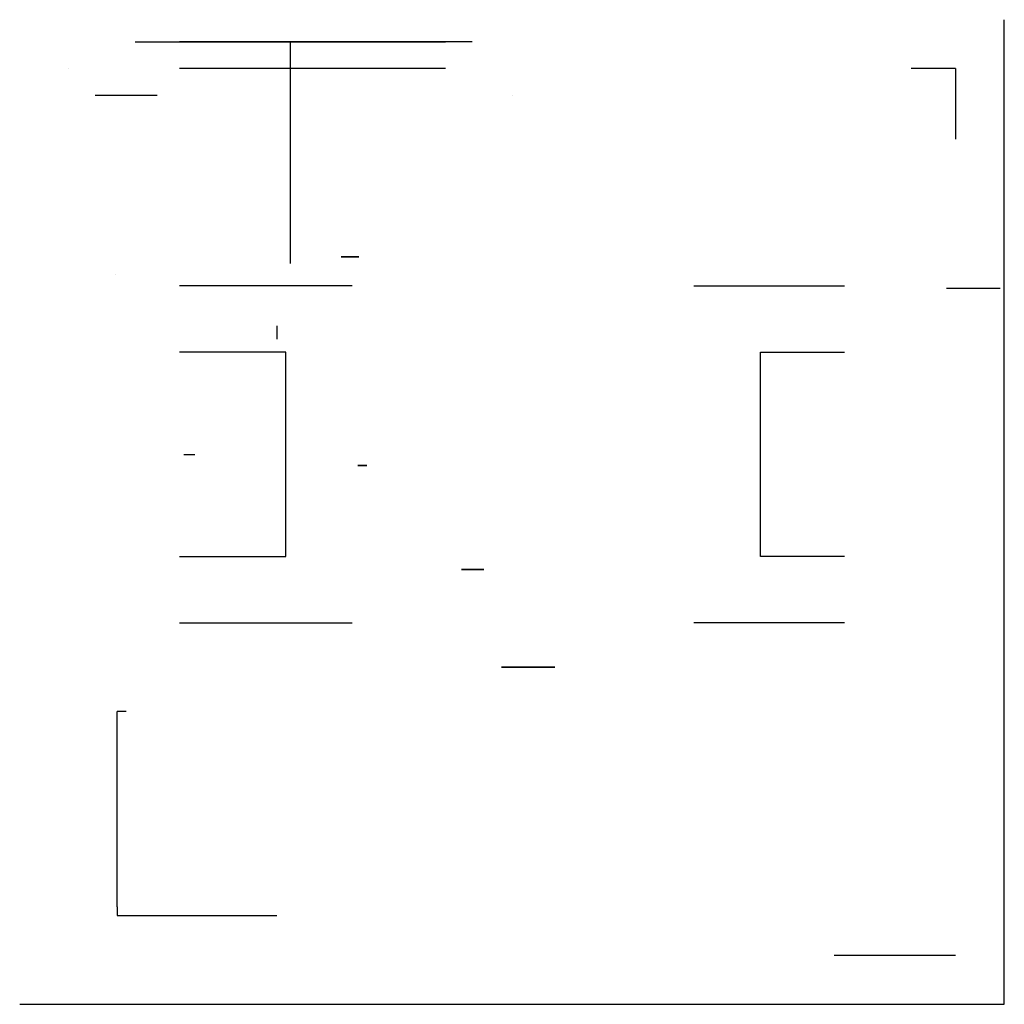
# Model space of a CAD drawing. Units: millimetres. Extents: x -16 to 206, y -24 to 198.
import ezdxf

# ---------------------------------------------------------------- set-up
doc = ezdxf.new("R2010")
doc.units = ezdxf.units.MM
for name, color, linetype in [('222_Frame', 30, 'Continuous'), ('22_Frame', 251, 'Continuous'), ('2_Frame', 30, 'Continuous'), ('3_Rods', 254, 'Continuous'), ('4_Motors', 9, 'Continuous')]:
    doc.layers.add(name, color=color, linetype=linetype)
doc.layers.add('6_X_Axis', color=30, linetype='Continuous', lineweight=35)
doc.layers.add('7_Y_Axis', color=30, linetype='Continuous', lineweight=35)

msp = doc.modelspace()

# ---------------------------------------------------------------- linework, layer by layer
at = {"layer": '222_Frame'}
for p, q in [((10, 193, 130), (10, 193, 12)), ((10, 193, 12), (80, 193, 12)), ((80, 193, 12), (20, 193, 12)), ((45, 193, 12), (45, 143, 12))]:
    msp.add_line(p, q, dxfattribs=at)
at = {"layer": '222_Frame', "extrusion": (0, -1, 2.22045e-16)}
for p, q in [((86, 193, 16), (80, 193, 16)), ((80, 187, 140), (20, 187, 140))]:
    msp.add_line(p, q, dxfattribs=at)
at = {"layer": '22_Frame'}
for p, q in [((206, -24), (206, 198)), ((-5, 187, 4), (-5, 187, 24)), ((-5, 187, 4), (-5, 187, 35)), ((-5, 187, 4), (-5, 187, 34)), ((195, 187, 156), (185, 187, 156)), ((195, 187, 4), (195, 187, 34)), ((195, 187, 4), (195, 187, 34)), ((195, 187, 34), (195, 171.03, 34)), ((195, 187, 186), (195, 187, 156)), ((195, -13, 34), (167.67, -13, 34)), ((195, -13, 4), (195, -13, 34)), ((-16, -24), (206, -24))]:
    msp.add_line(p, q, dxfattribs=at)
at = {"layer": '2_Frame'}
for p, q in [((1, 181, 195), (15, 181, 195)), ((1, 181, 190), (15, 181, 190)), ((95, 181, 195), (95, 181, 190)), ((59, 138), (20, 138)), ((136, 138), (170, 138)), ((44, 123), (20, 123)), ((44, 77), (44, 123)), ((151, 77), (151, 123)), ((151, 123), (170, 123)), ((20, 77), (44, 77)), ((170, 77), (151, 77)), ((20, 62), (59, 62)), ((170, 62), (136, 62)), ((8, 42, 4), (6, 42, 4)), ((6, -2, 4), (6, 42, 4)), ((6, -2, 4), (6, -4, 4)), ((6, -4, 4), (42, -4, 4))]:
    msp.add_line(p, q, dxfattribs=at)
at = {"layer": '2_Frame', "extrusion": (0, -1, 2.22045e-16)}
msp.add_line((42, 129, 44), (42, 126, 44), dxfattribs=at)
at = {"layer": '3_Rods'}
msp.add_line((21, 100, 62), (23.5, 100, 62), dxfattribs=at)
at = {"layer": '4_Motors'}
msp.add_line((193, 137.5, 132), (205.09, 137.5, 132), dxfattribs=at)
at = {"layer": '6_X_Axis'}
for p, q in [((60.5, 144.5, 132), (56.5, 144.5, 132)), ((5.5, 140.5, 170), (5.5, 140.5, 167))]:
    msp.add_line(p, q, dxfattribs=at)
at = {"layer": '7_Y_Axis', "extrusion": (0, -1, 2.22045e-16)}
msp.add_line((62.25, 97.5, 37.5), (60.25, 97.5, 37.5), dxfattribs=at)
at = {"layer": '7_Y_Axis', "extrusion": (1, -2.22045e-16, 4.93038e-32)}
msp.add_line((83.65, 74, 163.5), (88.65, 74, 163.5), dxfattribs=at)
at = {"layer": '7_Y_Axis'}
msp.add_line((92.65, 52, 164.5), (104.65, 52, 164.5), dxfattribs=at)

doc.saveas('drawing.dxf')
